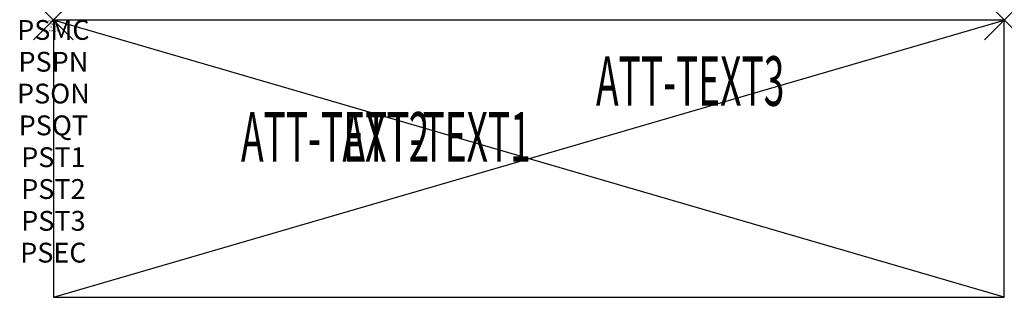
# Model space of a CAD drawing. Units: inches. Extents: x -1.7 to 48, y -14 to 0.
import ezdxf
from ezdxf.enums import TextEntityAlignment as Align

# ---------------------------------------------------------------- set-up
doc = ezdxf.new("R2010")
doc.units = ezdxf.units.IN
doc.header["$MEASUREMENT"] = 0
doc.header["$PDMODE"] = 3
doc.header["$PDSIZE"] = 1
for name, color, linetype in [('A-FURN-P-ATT', 7, 'Continuous'), ('A-FURN-P-STORAGE', 30, 'Continuous'), ('A-FURN-P-STORAGE-ATTTEXT1', 30, 'Continuous'), ('A-FURN-P-STORAGE-ATTTEXT2', 30, 'Continuous'), ('A-FURN-P-STORAGE-ATTTEXT3', 30, 'Continuous')]:
    doc.layers.add(name, color=color, linetype=linetype)
doc.styles.get("Standard").update_dxf_attribs({"font": 'arial.ttf'})

msp = doc.modelspace()

# ---------------------------------------------------------------- linework, layer by layer
at = {"layer": 'A-FURN-P-STORAGE'}
for p, q in [((0, 0), (0, -14)), ((48, 0), (0, 0)), ((0, -14), (48, 0)), ((48, -14), (0, 0)), ((48, -14), (48, 0)), ((0, -14), (48, -14))]:
    msp.add_line(p, q, dxfattribs=at)
for p in [(0, 0), (48, 0)]:
    msp.add_point(p, dxfattribs=at)

# ---------------------------------------------------------------- texts
at = {"layer": 'A-FURN-P-ATT', "flags": 1}
for tag, text, height, p in [('PSMC', 'FFC', 1, (0, 0)), ('FWDMC', 'FFC', 0.1, (0, 0)), ('FWDPN', 'GSS1481429WN', 0.1, (0, -0.161)), ('FWDQT', '1', 0.1, (0, -0.482)), ('FWDSX', 'LAM SHELF', 0.1, (0, -0.321)), ('PSPN', 'GSS1481429WN', 1, (0, -1.606)), ('PSON', '.', 1, (0, -3.213)), ('PSQT', '1', 1, (0, -4.819)), ('PST1', '.', 1, (0, -6.426)), ('PST2', '.', 1, (0, -8.032)), ('PST3', '.', 1, (0, -9.638)), ('PSEC', '.', 1, (0, -11.245))]:
    msp.add_attdef(tag, text=text, height=height, dxfattribs=at).set_placement(p, align=Align.TOP_CENTER)
at = {"layer": 'A-FURN-P-STORAGE-ATTTEXT1', "width": 0.55}
msp.add_attdef('ATT-TEXT1', text='GSS1481429WN', height=2.5, dxfattribs=at).set_placement((19.345, -7.148), align=Align.CENTER)
at = {"layer": 'A-FURN-P-STORAGE-ATTTEXT2', "width": 0.55}
msp.add_attdef('ATT-TEXT2', text='48x14', height=2.5, dxfattribs=at).set_placement((14.224, -7.148), align=Align.CENTER)
at = {"layer": 'A-FURN-P-STORAGE-ATTTEXT3', "width": 0.55}
msp.add_attdef('ATT-TEXT3', text='29H', height=2.5, dxfattribs=at).set_placement((36.898, -4.329), align=Align.RIGHT)

doc.saveas('drawing.dxf')
